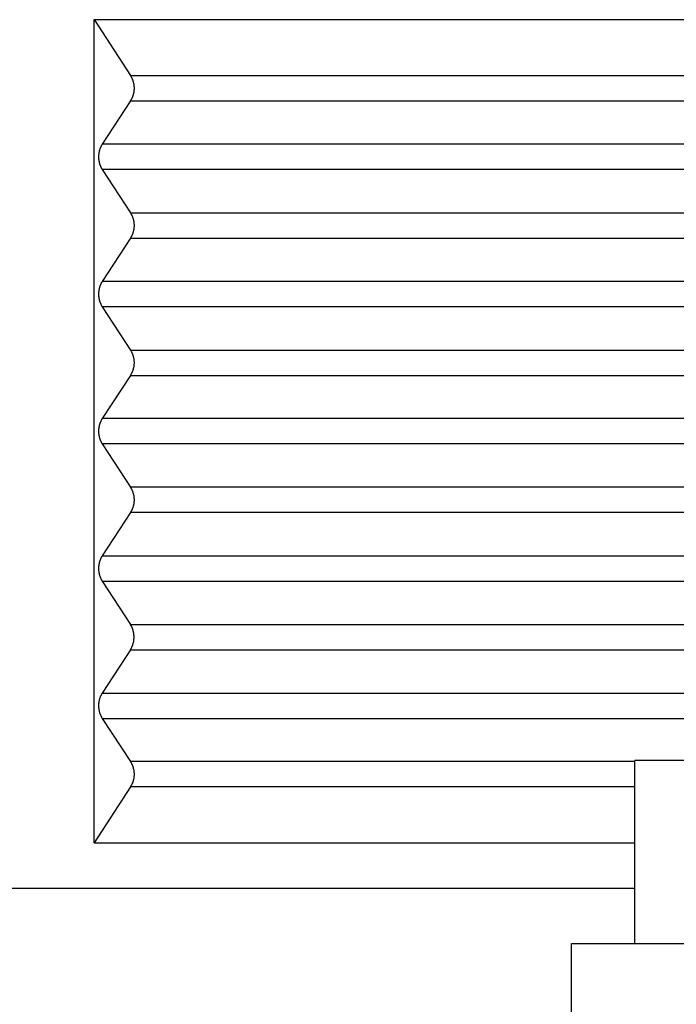
# Model space of a CAD drawing. Units: millimetres. Extents: x -1083 to -786, y 899 to 1109.
# Drawn here: x -1035 to -1028, y 966 to 977 of the extents above; entities that cross this region are included whole.
import ezdxf

# ---------------------------------------------------------------- set-up
doc = ezdxf.new("R2010")
doc.units = ezdxf.units.MM

# ---------------------------------------------------------------- blocks, each defined once
blk = doc.blocks.new('MGVE_10_25__3', base_point=(-2100.5, 1907.439))
at = {"color": 7, "linetype": 'Continuous'}
for p, q in [((-2069.294, 1954.439), (-2051.817, 1954.439)), ((-2069.294, 1936.439), (-2069.294, 1954.439)), ((-2069.294, 1954.439), (-2068.5, 1953.216)), ((-2068.5, 1953.216), (-2051.487, 1953.216)), ((-2068.5, 1952.662), (-2069.114, 1951.716)), ((-2068.5, 1952.662), (-2051.487, 1952.662)), ((-2050.857, 1951.716), (-2069.114, 1951.716)), ((-2050.857, 1951.162), (-2069.114, 1951.162)), ((-2069.114, 1951.162), (-2068.5, 1950.216)), ((-2068.5, 1950.216), (-2051.487, 1950.216)), ((-2068.5, 1949.662), (-2069.114, 1948.716)), ((-2068.5, 1949.662), (-2051.487, 1949.662)), ((-2050.857, 1948.716), (-2069.114, 1948.716)), ((-2069.114, 1948.162), (-2068.5, 1947.216)), ((-2050.857, 1948.162), (-2069.114, 1948.162)), ((-2068.5, 1947.216), (-2051.487, 1947.216)), ((-2068.5, 1946.662), (-2069.114, 1945.716)), ((-2068.5, 1946.662), (-2051.487, 1946.662)), ((-2050.857, 1945.716), (-2069.114, 1945.716)), ((-2050.857, 1945.162), (-2069.114, 1945.162)), ((-2069.114, 1945.162), (-2068.5, 1944.216)), ((-2051.487, 1944.216), (-2068.5, 1944.216)), ((-2068.5, 1943.662), (-2069.114, 1942.716)), ((-2051.487, 1943.662), (-2068.5, 1943.662)), ((-2069.114, 1942.716), (-2050.857, 1942.716)), ((-2069.114, 1942.162), (-2050.857, 1942.162)), ((-2069.114, 1942.162), (-2068.5, 1941.216)), ((-2068.5, 1941.216), (-2051.487, 1941.216)), ((-2068.5, 1940.662), (-2069.114, 1939.716)), ((-2068.5, 1940.662), (-2051.487, 1940.662)), ((-2069.114, 1939.716), (-2050.857, 1939.716)), ((-2069.114, 1939.162), (-2068.5, 1938.216)), ((-2069.114, 1939.162), (-2050.857, 1939.162)), ((-2057.465, 1938.216), (-2068.5, 1938.216)), ((-2057.465, 1934.239), (-2057.465, 1938.239)), ((-2056.001, 1938.239), (-2057.465, 1938.239)), ((-2068.5, 1937.662), (-2069.294, 1936.439)), ((-2057.465, 1937.662), (-2068.5, 1937.662)), ((-2069.294, 1936.439), (-2057.465, 1936.439)), ((-2057.465, 1935.439), (-2071.5, 1935.439)), ((-2058.85, 1932.439), (-2058.85, 1934.239)), ((-2058.85, 1934.239), (-2057.465, 1934.239)), ((-2057.465, 1934.239), (-2056.844, 1934.239)), ((-2056.844, 1934.239), (-2056.001, 1934.239))]:
    blk.add_line(p, q, dxfattribs=at)
for points in [[(-2068.5, 1953.216), (-2068.497, 1953.212), (-2068.491, 1953.202), (-2068.482, 1953.187), (-2068.474, 1953.171), (-2068.466, 1953.155), (-2068.459, 1953.139), (-2068.452, 1953.122), (-2068.446, 1953.105), (-2068.44, 1953.087), (-2068.435, 1953.069), (-2068.431, 1953.051), (-2068.427, 1953.033), (-2068.424, 1953.014), (-2068.421, 1952.996), (-2068.42, 1952.977), (-2068.419, 1952.958), (-2068.418, 1952.939), (-2068.419, 1952.92), (-2068.42, 1952.901), (-2068.421, 1952.883), (-2068.424, 1952.864), (-2068.427, 1952.845), (-2068.431, 1952.827), (-2068.435, 1952.809), (-2068.44, 1952.791), (-2068.446, 1952.774), (-2068.452, 1952.756), (-2068.459, 1952.74), (-2068.466, 1952.723), (-2068.474, 1952.707), (-2068.482, 1952.692), (-2068.491, 1952.676), (-2068.497, 1952.667), (-2068.5, 1952.662)], [(-2069.114, 1951.716), (-2069.117, 1951.712), (-2069.123, 1951.702), (-2069.132, 1951.687), (-2069.14, 1951.671), (-2069.148, 1951.655), (-2069.155, 1951.639), (-2069.162, 1951.622), (-2069.168, 1951.605), (-2069.174, 1951.587), (-2069.179, 1951.569), (-2069.183, 1951.551), (-2069.187, 1951.533), (-2069.19, 1951.514), (-2069.192, 1951.496), (-2069.194, 1951.477), (-2069.195, 1951.458), (-2069.196, 1951.439), (-2069.195, 1951.42), (-2069.194, 1951.401), (-2069.192, 1951.383), (-2069.19, 1951.364), (-2069.187, 1951.345), (-2069.183, 1951.327), (-2069.179, 1951.309), (-2069.174, 1951.291), (-2069.168, 1951.274), (-2069.162, 1951.256), (-2069.155, 1951.24), (-2069.148, 1951.223), (-2069.14, 1951.207), (-2069.132, 1951.192), (-2069.123, 1951.176), (-2069.117, 1951.167), (-2069.114, 1951.162)], [(-2068.5, 1950.216), (-2068.497, 1950.212), (-2068.491, 1950.202), (-2068.482, 1950.187), (-2068.474, 1950.171), (-2068.466, 1950.155), (-2068.459, 1950.139), (-2068.452, 1950.122), (-2068.446, 1950.105), (-2068.44, 1950.087), (-2068.435, 1950.069), (-2068.431, 1950.051), (-2068.427, 1950.033), (-2068.424, 1950.014), (-2068.421, 1949.996), (-2068.42, 1949.977), (-2068.419, 1949.958), (-2068.418, 1949.939), (-2068.419, 1949.92), (-2068.42, 1949.901), (-2068.421, 1949.883), (-2068.424, 1949.864), (-2068.427, 1949.845), (-2068.431, 1949.827), (-2068.435, 1949.809), (-2068.44, 1949.791), (-2068.446, 1949.774), (-2068.452, 1949.756), (-2068.459, 1949.74), (-2068.466, 1949.723), (-2068.474, 1949.707), (-2068.482, 1949.692), (-2068.491, 1949.676), (-2068.497, 1949.667), (-2068.5, 1949.662)], [(-2069.114, 1948.716), (-2069.117, 1948.712), (-2069.123, 1948.702), (-2069.132, 1948.687), (-2069.14, 1948.671), (-2069.148, 1948.655), (-2069.155, 1948.639), (-2069.162, 1948.622), (-2069.168, 1948.605), (-2069.174, 1948.587), (-2069.179, 1948.569), (-2069.183, 1948.551), (-2069.187, 1948.533), (-2069.19, 1948.514), (-2069.192, 1948.496), (-2069.194, 1948.477), (-2069.195, 1948.458), (-2069.196, 1948.439), (-2069.195, 1948.42), (-2069.194, 1948.401), (-2069.192, 1948.383), (-2069.19, 1948.364), (-2069.187, 1948.345), (-2069.183, 1948.327), (-2069.179, 1948.309), (-2069.174, 1948.291), (-2069.168, 1948.274), (-2069.162, 1948.256), (-2069.155, 1948.24), (-2069.148, 1948.223), (-2069.14, 1948.207), (-2069.132, 1948.192), (-2069.123, 1948.176), (-2069.117, 1948.167), (-2069.114, 1948.162)], [(-2068.5, 1947.216), (-2068.497, 1947.212), (-2068.491, 1947.202), (-2068.482, 1947.187), (-2068.474, 1947.171), (-2068.466, 1947.155), (-2068.459, 1947.139), (-2068.452, 1947.122), (-2068.446, 1947.105), (-2068.44, 1947.087), (-2068.435, 1947.069), (-2068.431, 1947.051), (-2068.427, 1947.033), (-2068.424, 1947.014), (-2068.421, 1946.996), (-2068.42, 1946.977), (-2068.419, 1946.958), (-2068.418, 1946.939), (-2068.419, 1946.92), (-2068.42, 1946.901), (-2068.421, 1946.883), (-2068.424, 1946.864), (-2068.427, 1946.845), (-2068.431, 1946.827), (-2068.435, 1946.809), (-2068.44, 1946.791), (-2068.446, 1946.774), (-2068.452, 1946.756), (-2068.459, 1946.74), (-2068.466, 1946.723), (-2068.474, 1946.707), (-2068.482, 1946.692), (-2068.491, 1946.676), (-2068.497, 1946.667), (-2068.5, 1946.662)], [(-2069.114, 1945.716), (-2069.117, 1945.712), (-2069.123, 1945.702), (-2069.132, 1945.687), (-2069.14, 1945.671), (-2069.148, 1945.655), (-2069.155, 1945.639), (-2069.162, 1945.622), (-2069.168, 1945.605), (-2069.174, 1945.587), (-2069.179, 1945.569), (-2069.183, 1945.551), (-2069.187, 1945.533), (-2069.19, 1945.514), (-2069.192, 1945.496), (-2069.194, 1945.477), (-2069.195, 1945.458), (-2069.196, 1945.439), (-2069.195, 1945.42), (-2069.194, 1945.401), (-2069.192, 1945.383), (-2069.19, 1945.364), (-2069.187, 1945.345), (-2069.183, 1945.327), (-2069.179, 1945.309), (-2069.174, 1945.291), (-2069.168, 1945.274), (-2069.162, 1945.256), (-2069.155, 1945.24), (-2069.148, 1945.223), (-2069.14, 1945.207), (-2069.132, 1945.192), (-2069.123, 1945.176), (-2069.117, 1945.167), (-2069.114, 1945.162)], [(-2068.5, 1944.216), (-2068.497, 1944.212), (-2068.491, 1944.202), (-2068.482, 1944.187), (-2068.474, 1944.171), (-2068.466, 1944.155), (-2068.459, 1944.139), (-2068.452, 1944.122), (-2068.446, 1944.105), (-2068.44, 1944.087), (-2068.435, 1944.069), (-2068.431, 1944.051), (-2068.427, 1944.033), (-2068.424, 1944.014), (-2068.421, 1943.996), (-2068.42, 1943.977), (-2068.419, 1943.958), (-2068.418, 1943.939), (-2068.419, 1943.92), (-2068.42, 1943.901), (-2068.421, 1943.883), (-2068.424, 1943.864), (-2068.427, 1943.845), (-2068.431, 1943.827), (-2068.435, 1943.809), (-2068.44, 1943.791), (-2068.446, 1943.774), (-2068.452, 1943.756), (-2068.459, 1943.74), (-2068.466, 1943.723), (-2068.474, 1943.707), (-2068.482, 1943.692), (-2068.491, 1943.676), (-2068.497, 1943.667), (-2068.5, 1943.662)], [(-2069.114, 1942.716), (-2069.117, 1942.712), (-2069.123, 1942.702), (-2069.132, 1942.687), (-2069.14, 1942.671), (-2069.148, 1942.655), (-2069.155, 1942.639), (-2069.162, 1942.622), (-2069.168, 1942.605), (-2069.174, 1942.587), (-2069.179, 1942.569), (-2069.183, 1942.551), (-2069.187, 1942.533), (-2069.19, 1942.514), (-2069.192, 1942.496), (-2069.194, 1942.477), (-2069.195, 1942.458), (-2069.196, 1942.439), (-2069.195, 1942.42), (-2069.194, 1942.401), (-2069.192, 1942.383), (-2069.19, 1942.364), (-2069.187, 1942.345), (-2069.183, 1942.327), (-2069.179, 1942.309), (-2069.174, 1942.291), (-2069.168, 1942.274), (-2069.162, 1942.256), (-2069.155, 1942.24), (-2069.148, 1942.223), (-2069.14, 1942.207), (-2069.132, 1942.192), (-2069.123, 1942.176), (-2069.117, 1942.167), (-2069.114, 1942.162)], [(-2068.5, 1940.662), (-2068.497, 1940.667), (-2068.491, 1940.676), (-2068.482, 1940.692), (-2068.474, 1940.707), (-2068.466, 1940.723), (-2068.459, 1940.74), (-2068.452, 1940.756), (-2068.446, 1940.774), (-2068.44, 1940.791), (-2068.435, 1940.809), (-2068.431, 1940.827), (-2068.427, 1940.845), (-2068.424, 1940.864), (-2068.421, 1940.883), (-2068.42, 1940.901), (-2068.419, 1940.92), (-2068.418, 1940.939), (-2068.419, 1940.958), (-2068.42, 1940.977), (-2068.421, 1940.996), (-2068.424, 1941.014), (-2068.427, 1941.033), (-2068.431, 1941.051), (-2068.435, 1941.069), (-2068.44, 1941.087), (-2068.446, 1941.105), (-2068.452, 1941.122), (-2068.459, 1941.139), (-2068.466, 1941.155), (-2068.474, 1941.171), (-2068.482, 1941.187), (-2068.491, 1941.202), (-2068.497, 1941.212), (-2068.5, 1941.216)], [(-2069.114, 1939.716), (-2069.117, 1939.712), (-2069.123, 1939.702), (-2069.132, 1939.687), (-2069.14, 1939.671), (-2069.148, 1939.655), (-2069.155, 1939.639), (-2069.162, 1939.622), (-2069.168, 1939.605), (-2069.174, 1939.587), (-2069.179, 1939.569), (-2069.183, 1939.551), (-2069.187, 1939.533), (-2069.19, 1939.514), (-2069.192, 1939.496), (-2069.194, 1939.477), (-2069.195, 1939.458), (-2069.196, 1939.439), (-2069.195, 1939.42), (-2069.194, 1939.401), (-2069.192, 1939.383), (-2069.19, 1939.364), (-2069.187, 1939.345), (-2069.183, 1939.327), (-2069.179, 1939.309), (-2069.174, 1939.291), (-2069.168, 1939.274), (-2069.162, 1939.256), (-2069.155, 1939.24), (-2069.148, 1939.223), (-2069.14, 1939.207), (-2069.132, 1939.192), (-2069.123, 1939.176), (-2069.117, 1939.167), (-2069.114, 1939.162)], [(-2068.5, 1938.216), (-2068.497, 1938.212), (-2068.491, 1938.202), (-2068.482, 1938.187), (-2068.474, 1938.171), (-2068.466, 1938.155), (-2068.459, 1938.139), (-2068.452, 1938.122), (-2068.446, 1938.105), (-2068.44, 1938.087), (-2068.435, 1938.069), (-2068.431, 1938.051), (-2068.427, 1938.033), (-2068.424, 1938.014), (-2068.421, 1937.996), (-2068.42, 1937.977), (-2068.419, 1937.958), (-2068.418, 1937.939), (-2068.419, 1937.92), (-2068.42, 1937.901), (-2068.421, 1937.883), (-2068.424, 1937.864), (-2068.427, 1937.845), (-2068.431, 1937.827), (-2068.435, 1937.809), (-2068.44, 1937.791), (-2068.446, 1937.774), (-2068.452, 1937.756), (-2068.459, 1937.74), (-2068.466, 1937.723), (-2068.474, 1937.707), (-2068.482, 1937.692), (-2068.491, 1937.676), (-2068.497, 1937.667), (-2068.5, 1937.662)]]:
    blk.add_open_spline(points, degree=3, knots=[0, 0, 0, 0, 0.0172897, 0.0347666, 0.0524222, 0.0702472, 0.0882318, 0.1063653, 0.1246366, 0.1430338, 0.1615445, 0.1801556, 0.1988539, 0.2176255, 0.236456, 0.2553312, 0.2742361, 0.293156, 0.312076, 0.3309809, 0.3498561, 0.3686866, 0.3874582, 0.4061565, 0.4247676, 0.4432783, 0.4616755, 0.4799468, 0.4980803, 0.5160649, 0.5338899, 0.5515455, 0.5690224, 0.5863121, 0.5863121, 0.5863121, 0.5863121], dxfattribs=at)
blk = doc.blocks.new('Da_destra1', base_point=(-2071.5, 1963.939))
blk.add_blockref('MGVE_10_25__3', (-2100.5, 1907.439))

msp = doc.modelspace()

# ---------------------------------------------------------------- block references
at = {"xscale": 0.5, "yscale": 0.5, "zscale": 0.5}
msp.add_blockref('Da_destra1', (-1035.75, 981.97), dxfattribs=at)

doc.saveas('drawing.dxf')
